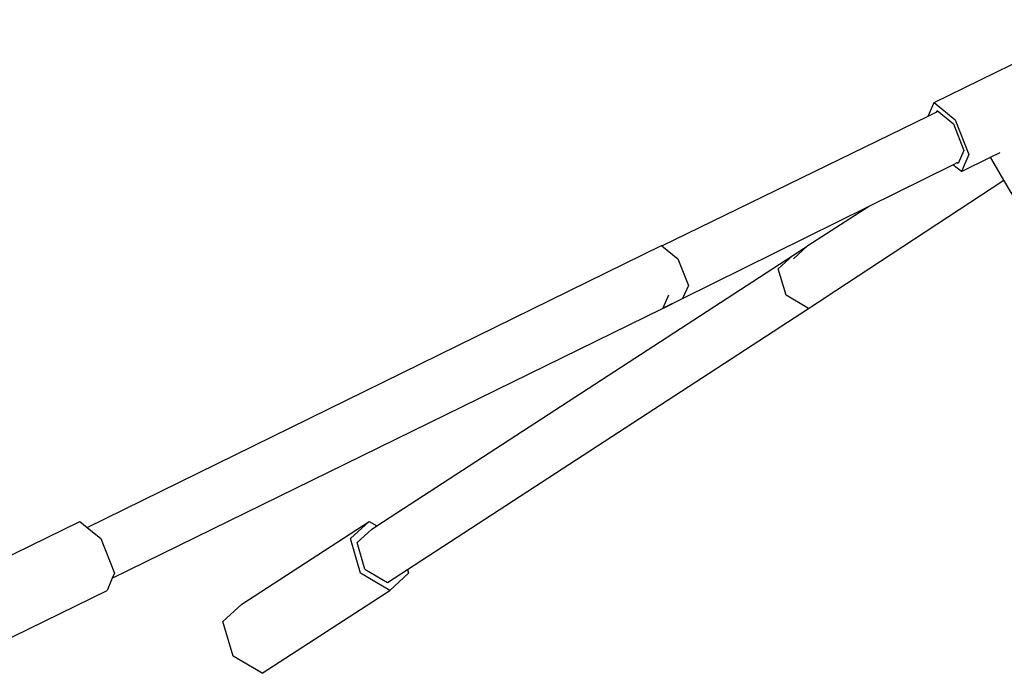
# Model space of a CAD drawing. Units: metres. Extents: x 3.53 to 12.89, y 7.99 to 10.94.
# Drawn here: x 10.9 to 11.23, y 8.88 to 9.1 of the extents above; entities that cross this region are included whole.
import ezdxf

# ---------------------------------------------------------------- set-up
doc = ezdxf.new("R2010")
doc.units = ezdxf.units.M
doc.layers.add('Edges', color=7, linetype='Continuous')

# ---------------------------------------------------------------- blocks, each defined once
blk = doc.blocks.new('podcast room fr')
at = {"layer": 'Edges'}
for p, q in [((0.38747, -0.24924), (0.4435, -0.22177)), ((0.38553, -0.25376), (0.38747, -0.24924)), ((0.38747, -0.24924), (0.39446, -0.25495)), ((0.29727, -0.29664), (0.38553, -0.25376)), ((0.38553, -0.25376), (0.38866, -0.25223)), ((0.38828, -0.25242), (0.38852, -0.25187)), ((0.38852, -0.25187), (0.39389, -0.25627)), ((0.39389, -0.25627), (0.39738, -0.26505)), ((0.39446, -0.25495), (0.39899, -0.26637)), ((0.39738, -0.26505), (0.39549, -0.26945)), ((0.39899, -0.26637), (0.39653, -0.27208)), ((0.39653, -0.27208), (0.40622, -0.26733)), ((0.40622, -0.26733), (0.40935, -0.2658)), ((0.41063, -0.27487), (0.40622, -0.26733)), ((0.36577, -0.28365), (0.39374, -0.2698)), ((0.39374, -0.2698), (0.39532, -0.26901)), ((0.39653, -0.27208), (0.39374, -0.2698)), ((0.39549, -0.26945), (0.39509, -0.26912)), ((0.35102, -0.31406), (0.41063, -0.27487)), ((0.42117, -0.29291), (0.41063, -0.27487)), ((0.30418, -0.31416), (0.36577, -0.28365)), ((0.34565, -0.29659), (0.36577, -0.28365)), ((0.10685, -0.38992), (0.2972, -0.29659)), ((0.2972, -0.29659), (0.29727, -0.29664)), ((0.29727, -0.29664), (0.30258, -0.30098)), ((0.34086, -0.30099), (0.34552, -0.29671)), ((0.34426, -0.29752), (0.34552, -0.29671)), ((0.34552, -0.29671), (0.34565, -0.29659)), ((0.34565, -0.29659), (0.34568, -0.2966)), ((0.20286, -0.38945), (0.34064, -0.29987)), ((0.33582, -0.30426), (0.34064, -0.29987)), ((0.34064, -0.29987), (0.34426, -0.29752)), ((0.30258, -0.30098), (0.30607, -0.30977)), ((0.33845, -0.31305), (0.33582, -0.30426)), ((0.30607, -0.30977), (0.30418, -0.31416)), ((0.29949, -0.31305), (0.29763, -0.31737)), ((0.34588, -0.31744), (0.33845, -0.31305)), ((0.2976, -0.31744), (0.30418, -0.31416)), ((0.29763, -0.31737), (0.30418, -0.31416)), ((0.34692, -0.31676), (0.35091, -0.31416)), ((0.35091, -0.31416), (0.35089, -0.31415)), ((0.35102, -0.31406), (0.35091, -0.31416)), ((0.11522, -0.4068), (0.29756, -0.3174)), ((0.21302, -0.40383), (0.34588, -0.31744)), ((0.29756, -0.3174), (0.29763, -0.31737)), ((0.2976, -0.31744), (0.29756, -0.3174)), ((0.29763, -0.31737), (0.2976, -0.31744)), ((0.34588, -0.31744), (0.34692, -0.31676)), ((0.04841, -0.41542), (0.10444, -0.38795)), ((0.10444, -0.38795), (0.10685, -0.38992)), ((0.15809, -0.41542), (0.20033, -0.38795)), ((0.19409, -0.39366), (0.20033, -0.38795)), ((0.20033, -0.38795), (0.20286, -0.38945)), ((0.10685, -0.38992), (0.11143, -0.39366)), ((0.19632, -0.39498), (0.20111, -0.39059)), ((0.20111, -0.39059), (0.20286, -0.38945)), ((0.11143, -0.39366), (0.11596, -0.40508)), ((0.19751, -0.40508), (0.19409, -0.39366)), ((0.19894, -0.40377), (0.19632, -0.39498)), ((0.19894, -0.40377), (0.20637, -0.40816)), ((0.20637, -0.40816), (0.21302, -0.40383)), ((0.21302, -0.40383), (0.2134, -0.40508)), ((0.11522, -0.4068), (0.1135, -0.41079)), ((0.11596, -0.40508), (0.11522, -0.4068)), ((0.20716, -0.41079), (0.19751, -0.40508)), ((0.2134, -0.40508), (0.20716, -0.41079)), ((0.05747, -0.43826), (0.1135, -0.41079)), ((0.16492, -0.43826), (0.20716, -0.41079)), ((0.15185, -0.42113), (0.15809, -0.41542)), ((0.15527, -0.43255), (0.15185, -0.42113)), ((0.16492, -0.43826), (0.15527, -0.43255))]:
    blk.add_line(p, q, dxfattribs=at)

msp = doc.modelspace()

# ---------------------------------------------------------------- block references
msp.add_blockref('podcast room fr', (10.81529, 9.32292))

doc.saveas('drawing.dxf')
